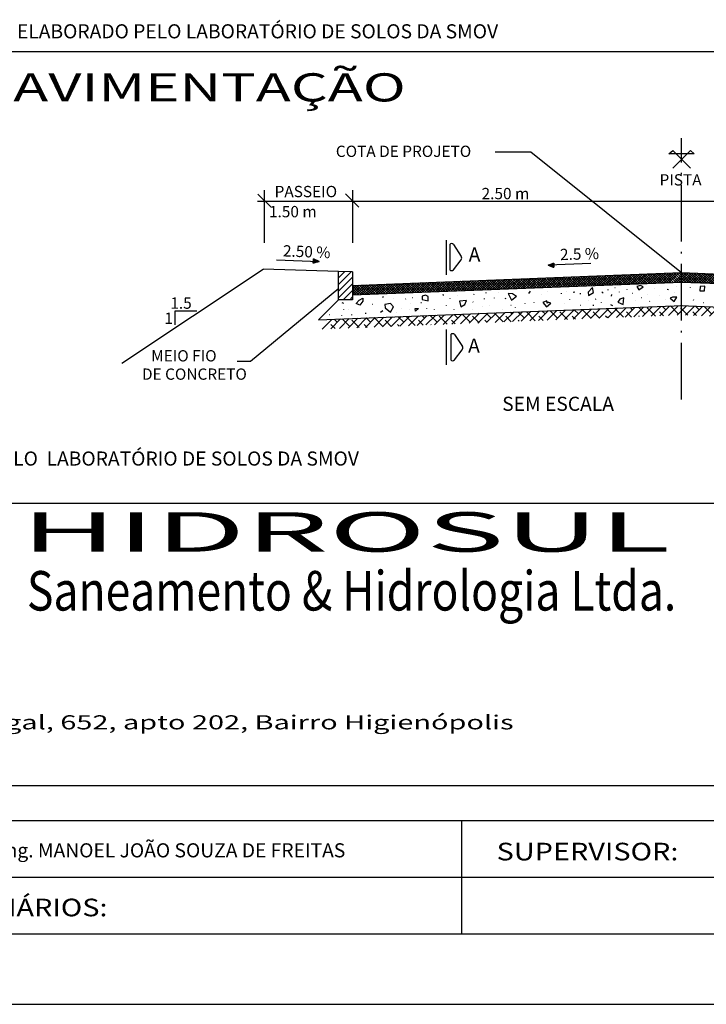
# Model space of a CAD drawing. Extents: x 6 to 1194, y -305 to -8.
# Drawn here: x 588 to 637, y -305 to -235 of the extents above; entities that cross this region are included whole.
import ezdxf
from ezdxf.enums import TextEntityAlignment as Align

# ---------------------------------------------------------------- set-up
doc = ezdxf.new("R2010")
doc.units = 0
doc.header["$LTSCALE"] = 5
doc.header["$MEASUREMENT"] = 0
doc.linetypes.add('DASHDOT', pattern=[1.1, 0.8, -0.15, 0, -0.15])
doc.layers.get('0').update_dxf_attribs({"linetype": 'CONTINUOUS'})
for name, color, linetype in [('LEVANTAMENTO', 5, 'CONTINUOUS'), ('LINVISTA', 13, 'CONTINUOUS'), ('PROJETO', 2, 'CONTINUOUS'), ('REG60-100', 3, 'CONTINUOUS')]:
    doc.layers.add(name, color=color, linetype=linetype)
doc.styles.add('REGUA100', font='romans.shx', dxfattribs={"width": 1.4})
doc.styles.add('REGUA80', font='romans.shx', dxfattribs={"width": 1.4})
doc.styles.add('ROMANS', font='ROMANS.SHX')
doc.styles.add('STYLE2', font='dutcheb.ttf', dxfattribs={"width": 1.5})
doc.styles.add('STYLE3', font='ARIAL.TTF', dxfattribs={"width": 1.5})
doc.styles.add('STYLE4', font='COUR.TTF', dxfattribs={"width": 1.5})

# ---------------------------------------------------------------- blocks, each defined once
blk = doc.blocks.new('*X26')
at = {"color": 0}
for p, q in [((926.88, 861.65), (927.19, 861.96)), ((926.88, 861.67), (927.17, 861.96)), ((926.92, 861.64), (926.88, 861.67)), ((926.9, 861.64), (926.88, 861.66)), ((926.89, 861.63), (926.88, 861.64)), ((926.89, 861.77), (927.11, 861.99)), ((926.89, 861.79), (927.1, 861.99)), ((926.89, 861.73), (927.14, 861.98)), ((926.89, 861.75), (927.13, 861.98)), ((926.89, 861.69), (927.16, 861.97)), ((926.89, 861.71), (927.15, 861.97)), ((927.03, 861.67), (926.89, 861.8)), ((927.01, 861.67), (926.89, 861.79)), ((927, 861.66), (926.89, 861.77)), ((926.98, 861.66), (926.89, 861.75)), ((926.97, 861.66), (926.89, 861.74)), ((926.96, 861.65), (926.89, 861.72)), ((926.94, 861.65), (926.89, 861.7)), ((926.93, 861.64), (926.89, 861.69)), ((926.9, 861.9), (927.03, 862.03)), ((926.9, 861.92), (927.02, 862.03)), ((926.9, 861.86), (927.05, 862.02)), ((926.9, 861.88), (927.04, 862.02)), ((926.9, 861.83), (927.08, 862.01)), ((926.9, 861.84), (927.07, 862.01)), ((926.9, 861.81), (927.09, 862)), ((926.9, 861.64), (927.21, 861.94)), ((927.12, 861.7), (926.9, 861.92)), ((927.11, 861.7), (926.9, 861.9)), ((927.09, 861.69), (926.9, 861.88)), ((927.08, 861.69), (926.9, 861.87)), ((927.07, 861.68), (926.9, 861.85)), ((927.05, 861.68), (926.9, 861.84)), ((927.04, 861.68), (926.9, 861.82)), ((926.91, 862.04), (926.95, 862.07)), ((926.91, 862), (926.97, 862.06)), ((926.91, 862.02), (926.96, 862.06)), ((926.91, 861.96), (926.99, 862.05)), ((926.91, 861.98), (926.98, 862.05)), ((927.23, 861.73), (926.91, 862.05)), ((926.91, 861.94), (927.01, 862.04)), ((927.22, 861.73), (926.91, 862.03)), ((927.2, 861.72), (926.91, 862.01)), ((927.19, 861.72), (926.91, 862)), ((927.18, 861.72), (926.91, 861.98)), ((927.16, 861.71), (926.91, 861.97)), ((927.15, 861.71), (926.91, 861.95)), ((927.14, 861.7), (926.91, 861.93)), ((926.92, 862.08), (926.92, 862.08)), ((927.26, 861.74), (926.92, 862.08)), ((926.92, 862.06), (926.93, 862.07)), ((927.24, 861.74), (926.92, 862.06)), ((926.93, 861.64), (927.22, 861.94)), ((927.27, 861.74), (926.95, 862.07)), ((926.95, 861.65), (927.23, 861.93)), ((927.29, 861.75), (926.98, 862.05)), ((926.98, 861.66), (927.25, 861.93)), ((927, 861.66), (927.26, 861.92)), ((927.3, 861.75), (927.02, 862.04)), ((927.03, 861.67), (927.27, 861.92)), ((927.31, 861.76), (927.05, 862.02)), ((927.05, 861.68), (927.28, 861.91)), ((927.33, 861.76), (927.08, 862)), ((927.08, 861.69), (927.29, 861.9)), ((927.1, 861.69), (927.31, 861.9)), ((927.34, 861.76), (927.12, 861.99)), ((927.13, 861.7), (927.32, 861.89)), ((927.35, 861.77), (927.15, 861.97)), ((927.15, 861.71), (927.33, 861.89)), ((927.37, 861.77), (927.18, 861.96)), ((927.18, 861.72), (927.34, 861.88)), ((927.2, 861.72), (927.35, 861.88)), ((927.38, 861.78), (927.22, 861.94)), ((927.23, 861.73), (927.37, 861.87)), ((927.4, 861.78), (927.25, 861.93)), ((927.25, 861.74), (927.38, 861.87)), ((927.41, 861.78), (927.28, 861.91)), ((927.28, 861.74), (927.39, 861.86)), ((927.3, 861.75), (927.4, 861.85)), ((927.42, 861.79), (927.31, 861.9)), ((927.33, 861.76), (927.41, 861.85)), ((927.44, 861.79), (927.35, 861.88)), ((927.35, 861.77), (927.43, 861.84)), ((927.45, 861.8), (927.38, 861.86)), ((927.38, 861.77), (927.44, 861.84)), ((927.4, 861.78), (927.45, 861.83)), ((927.46, 861.8), (927.41, 861.85)), ((927.43, 861.79), (927.46, 861.83)), ((927.48, 861.8), (927.45, 861.83)), ((927.45, 861.8), (927.48, 861.82)), ((927.49, 861.81), (927.48, 861.82)), ((927.48, 861.8), (927.49, 861.81))]:
    blk.add_line(p, q, dxfattribs=at)
blk = doc.blocks.new('*X27')
at = {"color": 0}
for p, q in [((872.08, 860.76), (872.73, 861.42)), ((872.08, 860.06), (873.42, 861.4)), ((872.08, 859.35), (873.58, 860.85)), ((872.08, 858.64), (873.58, 860.14)), ((872.58, 858.44), (873.58, 859.43)), ((873.29, 858.44), (873.58, 858.73))]:
    blk.add_line(p, q, dxfattribs=at)
blk = doc.blocks.new('*X31')
at = {"color": 0}
for p, q in [((75.177, 23.735), (75.871, 24.429)), ((75.361, 23.742), (76.055, 24.436)), ((75.545, 23.749), (76.239, 24.444)), ((75.729, 23.756), (76.423, 24.451)), ((76.448, 23.785), (75.806, 24.427)), ((75.913, 23.764), (76.607, 24.458)), ((76.618, 23.791), (75.976, 24.433)), ((76.097, 23.771), (76.791, 24.465)), ((76.788, 23.798), (76.146, 24.44)), ((76.281, 23.778), (76.975, 24.473)), ((76.958, 23.805), (76.316, 24.447)), ((76.465, 23.785), (77.159, 24.48)), ((77.128, 23.811), (76.486, 24.453)), ((76.649, 23.793), (77.343, 24.487)), ((77.298, 23.818), (76.656, 24.46)), ((77.468, 23.825), (76.826, 24.467)), ((76.833, 23.8), (77.527, 24.494)), ((77.638, 23.831), (76.996, 24.473)), ((77.017, 23.807), (77.711, 24.502)), ((77.808, 23.838), (77.166, 24.48)), ((77.201, 23.814), (77.895, 24.509)), ((77.979, 23.845), (77.337, 24.487)), ((77.385, 23.822), (78.079, 24.516)), ((78.149, 23.852), (77.507, 24.493)), ((77.569, 23.829), (78.263, 24.523)), ((78.319, 23.858), (77.677, 24.5)), ((77.753, 23.836), (78.447, 24.53)), ((78.489, 23.865), (77.847, 24.507)), ((77.937, 23.843), (78.631, 24.538)), ((78.659, 23.872), (78.017, 24.514)), ((78.121, 23.85), (78.815, 24.545)), ((78.829, 23.878), (78.187, 24.52)), ((78.305, 23.858), (78.999, 24.552)), ((78.999, 23.885), (78.357, 24.527)), ((78.489, 23.865), (79.183, 24.559)), ((79.169, 23.892), (78.527, 24.534)), ((78.673, 23.872), (79.367, 24.567)), ((79.339, 23.898), (78.697, 24.54)), ((78.857, 23.879), (79.551, 24.574)), ((79.509, 23.905), (78.867, 24.547)), ((79.679, 23.912), (79.038, 24.554)), ((79.041, 23.887), (79.735, 24.581)), ((79.85, 23.918), (79.208, 24.56)), ((79.225, 23.894), (79.919, 24.588)), ((80.02, 23.925), (79.378, 24.567)), ((79.409, 23.901), (80.103, 24.596)), ((80.19, 23.932), (79.548, 24.574)), ((79.593, 23.908), (80.287, 24.603)), ((80.36, 23.938), (79.718, 24.58)), ((79.777, 23.915), (80.471, 24.61)), ((80.53, 23.945), (79.888, 24.587)), ((79.961, 23.923), (80.655, 24.617)), ((80.7, 23.952), (80.058, 24.594)), ((80.145, 23.93), (80.839, 24.624)), ((80.87, 23.958), (80.228, 24.6)), ((80.329, 23.937), (81.023, 24.632)), ((81.04, 23.965), (80.398, 24.607)), ((80.513, 23.944), (81.207, 24.639)), ((81.21, 23.972), (80.568, 24.614)), ((80.697, 23.952), (81.391, 24.646)), ((81.38, 23.978), (80.738, 24.62)), ((80.881, 23.959), (81.575, 24.653)), ((81.551, 23.985), (80.909, 24.627)), ((81.065, 23.966), (81.759, 24.661)), ((81.721, 23.992), (81.079, 24.634)), ((81.249, 23.973), (81.943, 24.668)), ((81.891, 23.999), (81.249, 24.641)), ((82.061, 24.005), (81.419, 24.647)), ((81.433, 23.981), (82.127, 24.675)), ((82.231, 24.012), (81.589, 24.654)), ((81.617, 23.988), (82.311, 24.682)), ((82.401, 24.019), (81.759, 24.661)), ((81.801, 23.995), (82.495, 24.689)), ((82.571, 24.025), (81.929, 24.667)), ((81.985, 24.002), (82.679, 24.697)), ((82.741, 24.032), (82.099, 24.674)), ((82.169, 24.009), (82.863, 24.704)), ((82.911, 24.039), (82.269, 24.681)), ((82.353, 24.017), (83.047, 24.711)), ((83.081, 24.045), (82.439, 24.687)), ((82.537, 24.024), (83.231, 24.718)), ((83.251, 24.052), (82.609, 24.694)), ((82.721, 24.031), (83.416, 24.726)), ((83.422, 24.059), (82.78, 24.701)), ((82.905, 24.038), (83.6, 24.733)), ((83.592, 24.065), (82.95, 24.707)), ((83.089, 24.046), (83.784, 24.74)), ((83.762, 24.072), (83.12, 24.714)), ((83.273, 24.053), (83.968, 24.747)), ((83.932, 24.079), (83.29, 24.721)), ((83.457, 24.06), (84.152, 24.755)), ((84.102, 24.085), (83.46, 24.727)), ((84.272, 24.092), (83.63, 24.734)), ((83.641, 24.067), (84.336, 24.762)), ((84.442, 24.099), (83.8, 24.741)), ((83.825, 24.075), (84.52, 24.769)), ((84.612, 24.105), (83.97, 24.747)), ((84.009, 24.082), (84.704, 24.776)), ((84.782, 24.112), (84.14, 24.754)), ((84.193, 24.089), (84.888, 24.783)), ((84.952, 24.119), (84.31, 24.761)), ((84.377, 24.096), (85.072, 24.791)), ((85.122, 24.126), (84.481, 24.767)), ((84.561, 24.103), (85.256, 24.798)), ((85.293, 24.132), (84.651, 24.774)), ((84.745, 24.111), (85.44, 24.805)), ((85.463, 24.139), (84.821, 24.781)), ((84.929, 24.118), (85.624, 24.812)), ((85.633, 24.146), (84.991, 24.788)), ((85.113, 24.125), (85.808, 24.82)), ((85.803, 24.152), (85.161, 24.794)), ((85.297, 24.132), (85.992, 24.827)), ((85.973, 24.159), (85.331, 24.801)), ((85.481, 24.14), (86.176, 24.834)), ((86.143, 24.166), (85.501, 24.808)), ((85.665, 24.147), (86.36, 24.841)), ((86.313, 24.172), (85.671, 24.814)), ((86.483, 24.179), (85.841, 24.821)), ((85.849, 24.154), (86.544, 24.849)), ((86.653, 24.186), (86.011, 24.828)), ((86.033, 24.161), (86.728, 24.856)), ((86.823, 24.192), (86.181, 24.834)), ((86.217, 24.169), (86.912, 24.863)), ((86.994, 24.199), (86.352, 24.841)), ((86.401, 24.176), (87.096, 24.87)), ((87.164, 24.206), (86.522, 24.848)), ((86.585, 24.183), (87.28, 24.877)), ((87.334, 24.212), (86.692, 24.854)), ((86.769, 24.19), (87.464, 24.885)), ((87.504, 24.219), (86.862, 24.861)), ((86.953, 24.197), (87.648, 24.892)), ((87.674, 24.226), (87.032, 24.868)), ((87.137, 24.205), (87.832, 24.899)), ((87.844, 24.232), (87.202, 24.874)), ((87.321, 24.212), (88.016, 24.906)), ((88.014, 24.239), (87.372, 24.881)), ((87.505, 24.219), (88.2, 24.914)), ((88.184, 24.246), (87.542, 24.888)), ((87.689, 24.226), (88.384, 24.921)), ((88.354, 24.253), (87.712, 24.894)), ((87.873, 24.234), (88.568, 24.928)), ((88.524, 24.259), (87.882, 24.901)), ((88.694, 24.266), (88.052, 24.908)), ((88.057, 24.241), (88.752, 24.935)), ((88.865, 24.273), (88.223, 24.915)), ((88.241, 24.248), (88.936, 24.943)), ((89.035, 24.279), (88.393, 24.921)), ((88.425, 24.255), (89.12, 24.95)), ((89.205, 24.286), (88.563, 24.928)), ((88.609, 24.263), (89.304, 24.957)), ((89.375, 24.293), (88.733, 24.935)), ((88.793, 24.27), (89.488, 24.964)), ((89.545, 24.299), (88.903, 24.941)), ((88.977, 24.277), (89.672, 24.971)), ((89.715, 24.306), (89.073, 24.948)), ((89.161, 24.284), (89.856, 24.979)), ((89.885, 24.313), (89.243, 24.955)), ((89.345, 24.291), (90.04, 24.986)), ((90.055, 24.319), (89.413, 24.961)), ((89.529, 24.299), (90.224, 24.993)), ((90.225, 24.326), (89.583, 24.968)), ((89.713, 24.306), (90.408, 25)), ((90.395, 24.333), (89.753, 24.975)), ((89.897, 24.313), (90.592, 25.008)), ((90.565, 24.339), (89.924, 24.981)), ((90.081, 24.32), (90.776, 25.015)), ((90.736, 24.346), (90.094, 24.988)), ((90.906, 24.353), (90.264, 24.995)), ((91.084, 24.351), (90.434, 25.001)), ((90.449, 24.335), (91.131, 25.016)), ((91.268, 24.344), (90.604, 25.008)), ((90.633, 24.342), (91.301, 25.01)), ((91.452, 24.336), (90.774, 25.015)), ((90.817, 24.349), (91.471, 25.003)), ((91.636, 24.329), (90.944, 25.021)), ((90.999, 24.354), (91.641, 24.996)), ((91.82, 24.322), (91.126, 25.016)), ((91.169, 24.348), (91.811, 24.99)), ((92.004, 24.315), (91.31, 25.009)), ((91.339, 24.341), (91.981, 24.983)), ((92.188, 24.308), (91.494, 25.002)), ((91.509, 24.334), (92.151, 24.976)), ((92.372, 24.3), (91.678, 24.995)), ((91.679, 24.328), (92.321, 24.97)), ((91.85, 24.321), (92.492, 24.963)), ((92.556, 24.293), (91.862, 24.988)), ((92.02, 24.314), (92.662, 24.956)), ((92.74, 24.286), (92.046, 24.98)), ((92.19, 24.308), (92.832, 24.949)), ((92.924, 24.279), (92.23, 24.973)), ((92.36, 24.301), (93.002, 24.943)), ((93.108, 24.271), (92.414, 24.966)), ((92.53, 24.294), (93.172, 24.936)), ((93.292, 24.264), (92.598, 24.959)), ((92.7, 24.287), (93.342, 24.929)), ((93.476, 24.257), (92.782, 24.951)), ((92.87, 24.281), (93.512, 24.923)), ((93.66, 24.25), (92.966, 24.944)), ((93.04, 24.274), (93.682, 24.916)), ((93.844, 24.242), (93.15, 24.937)), ((93.21, 24.267), (93.852, 24.909)), ((94.028, 24.235), (93.334, 24.93)), ((93.38, 24.261), (94.022, 24.903)), ((94.212, 24.228), (93.518, 24.923)), ((93.551, 24.254), (94.192, 24.896)), ((94.396, 24.221), (93.702, 24.915)), ((93.721, 24.247), (94.363, 24.889)), ((94.58, 24.214), (93.886, 24.908)), ((93.891, 24.241), (94.533, 24.883)), ((94.061, 24.234), (94.703, 24.876)), ((94.764, 24.206), (94.07, 24.901)), ((94.231, 24.227), (94.873, 24.869)), ((94.948, 24.199), (94.254, 24.894)), ((94.401, 24.221), (95.043, 24.863)), ((95.132, 24.192), (94.438, 24.886)), ((94.571, 24.214), (95.213, 24.856)), ((95.316, 24.185), (94.622, 24.879)), ((94.741, 24.207), (95.383, 24.849)), ((95.5, 24.177), (94.806, 24.872)), ((94.911, 24.201), (95.553, 24.843)), ((95.684, 24.17), (94.99, 24.865)), ((95.081, 24.194), (95.723, 24.836)), ((95.868, 24.163), (95.174, 24.857)), ((95.251, 24.187), (95.893, 24.829)), ((96.052, 24.156), (95.358, 24.85)), ((95.422, 24.181), (96.063, 24.822)), ((96.236, 24.149), (95.542, 24.843)), ((95.592, 24.174), (96.234, 24.816)), ((96.42, 24.141), (95.726, 24.836)), ((95.762, 24.167), (96.404, 24.809)), ((96.604, 24.134), (95.91, 24.829)), ((95.932, 24.16), (96.574, 24.802)), ((96.788, 24.127), (96.094, 24.821)), ((96.102, 24.154), (96.744, 24.796)), ((96.272, 24.147), (96.914, 24.789)), ((96.972, 24.12), (96.278, 24.814)), ((96.442, 24.14), (97.084, 24.782)), ((97.156, 24.112), (96.462, 24.807)), ((96.612, 24.134), (97.254, 24.776)), ((97.34, 24.105), (96.646, 24.8)), ((96.782, 24.127), (97.424, 24.769)), ((97.524, 24.098), (96.83, 24.792)), ((96.952, 24.12), (97.594, 24.762)), ((97.708, 24.091), (97.014, 24.785)), ((97.122, 24.114), (97.764, 24.756)), ((97.892, 24.083), (97.198, 24.778)), ((97.293, 24.107), (97.935, 24.749)), ((98.076, 24.076), (97.382, 24.771)), ((97.463, 24.1), (98.105, 24.742)), ((98.26, 24.069), (97.566, 24.763)), ((97.633, 24.094), (98.275, 24.736)), ((98.444, 24.062), (97.75, 24.756)), ((97.803, 24.087), (98.445, 24.729)), ((98.628, 24.055), (97.934, 24.749)), ((97.973, 24.08), (98.615, 24.722)), ((98.813, 24.047), (98.118, 24.742)), ((98.143, 24.074), (98.785, 24.716)), ((98.997, 24.04), (98.302, 24.735)), ((98.313, 24.067), (98.955, 24.709)), ((98.483, 24.06), (99.125, 24.702)), ((99.181, 24.033), (98.486, 24.727)), ((98.653, 24.054), (99.295, 24.696)), ((99.365, 24.026), (98.67, 24.72)), ((98.823, 24.047), (99.465, 24.689)), ((99.549, 24.018), (98.854, 24.713)), ((98.994, 24.04), (99.635, 24.682)), ((99.733, 24.011), (99.038, 24.706)), ((99.164, 24.034), (99.806, 24.675)), ((99.917, 24.004), (99.222, 24.698)), ((99.334, 24.027), (99.976, 24.669)), ((100.101, 23.997), (99.406, 24.691)), ((99.504, 24.02), (100.146, 24.662)), ((100.285, 23.989), (99.59, 24.684)), ((99.674, 24.013), (100.316, 24.655)), ((100.469, 23.982), (99.774, 24.677)), ((99.844, 24.007), (100.486, 24.649)), ((100.653, 23.975), (99.958, 24.669)), ((100.014, 24), (100.656, 24.642)), ((100.837, 23.968), (100.142, 24.662)), ((100.184, 23.993), (100.826, 24.635)), ((101.021, 23.961), (100.326, 24.655)), ((100.354, 23.987), (100.996, 24.629)), ((101.205, 23.953), (100.51, 24.648)), ((100.524, 23.98), (101.166, 24.622)), ((101.389, 23.946), (100.694, 24.641)), ((100.694, 23.973), (101.336, 24.615)), ((100.865, 23.967), (101.506, 24.609)), ((101.573, 23.939), (100.878, 24.633)), ((101.035, 23.96), (101.677, 24.602)), ((101.757, 23.932), (101.062, 24.626)), ((101.205, 23.953), (101.847, 24.595)), ((101.941, 23.924), (101.246, 24.619)), ((101.375, 23.947), (102.017, 24.589)), ((102.125, 23.917), (101.43, 24.612)), ((101.545, 23.94), (102.187, 24.582)), ((102.309, 23.91), (101.614, 24.604)), ((101.715, 23.933), (102.357, 24.575)), ((102.493, 23.903), (101.798, 24.597)), ((101.885, 23.927), (102.527, 24.569)), ((102.677, 23.895), (101.982, 24.59)), ((102.055, 23.92), (102.697, 24.562)), ((102.861, 23.888), (102.166, 24.583)), ((102.225, 23.913), (102.867, 24.555)), ((103.045, 23.881), (102.35, 24.575)), ((102.395, 23.907), (103.037, 24.548)), ((103.229, 23.874), (102.534, 24.568)), ((102.565, 23.9), (103.207, 24.542)), ((103.413, 23.867), (102.718, 24.561)), ((102.736, 23.893), (103.378, 24.535)), ((103.597, 23.859), (102.902, 24.554)), ((102.906, 23.886), (103.548, 24.528)), ((103.076, 23.88), (103.718, 24.522)), ((103.781, 23.852), (103.086, 24.547)), ((103.246, 23.873), (103.888, 24.515)), ((103.965, 23.845), (103.27, 24.539)), ((103.416, 23.866), (104.058, 24.508)), ((104.149, 23.838), (103.454, 24.532)), ((103.586, 23.86), (104.228, 24.502)), ((104.333, 23.83), (103.638, 24.525)), ((103.756, 23.853), (104.398, 24.495)), ((104.517, 23.823), (103.822, 24.518)), ((103.926, 23.846), (104.568, 24.488)), ((104.701, 23.816), (104.006, 24.51)), ((104.096, 23.84), (104.738, 24.482)), ((104.885, 23.809), (104.19, 24.503)), ((104.266, 23.833), (104.908, 24.475)), ((105.069, 23.801), (104.374, 24.496)), ((104.437, 23.826), (105.078, 24.468)), ((105.253, 23.794), (104.558, 24.489)), ((104.607, 23.82), (105.249, 24.462)), ((105.437, 23.787), (104.742, 24.481)), ((104.777, 23.813), (105.419, 24.455)), ((105.621, 23.78), (104.926, 24.474)), ((104.947, 23.806), (105.589, 24.448)), ((105.805, 23.773), (105.11, 24.467)), ((105.117, 23.8), (105.759, 24.442)), ((105.287, 23.793), (105.929, 24.435)), ((105.989, 23.765), (105.294, 24.46)), ((105.457, 23.786), (106.099, 24.428)), ((106.173, 23.758), (105.478, 24.453)), ((106.357, 23.751), (105.662, 24.445)), ((106.541, 23.744), (105.846, 24.438)), ((106.725, 23.736), (106.03, 24.431)), ((67.665, 23.471), (68.327, 24.133)), ((67.665, 23.647), (68.143, 24.126)), ((67.665, 23.824), (67.959, 24.118)), ((67.665, 24.001), (67.775, 24.111)), ((68.283, 23.464), (67.665, 24.082)), ((68.113, 23.457), (67.665, 23.905)), ((67.943, 23.451), (67.665, 23.729)), ((68.453, 23.471), (67.811, 24.113)), ((67.817, 23.446), (68.511, 24.14)), ((68.623, 23.477), (67.981, 24.119)), ((68.001, 23.453), (68.695, 24.147)), ((68.793, 23.484), (68.152, 24.126)), ((68.185, 23.46), (68.879, 24.154)), ((68.964, 23.491), (68.322, 24.133)), ((68.369, 23.467), (69.063, 24.162)), ((69.134, 23.497), (68.492, 24.139)), ((68.553, 23.474), (69.247, 24.169)), ((69.304, 23.504), (68.662, 24.146)), ((68.737, 23.482), (69.431, 24.176)), ((69.474, 23.511), (68.832, 24.153)), ((68.921, 23.489), (69.615, 24.183)), ((69.644, 23.517), (69.002, 24.159)), ((69.105, 23.496), (69.799, 24.191)), ((69.814, 23.524), (69.172, 24.166)), ((69.289, 23.503), (69.983, 24.198)), ((69.984, 23.531), (69.342, 24.173)), ((69.473, 23.511), (70.167, 24.205)), ((70.154, 23.537), (69.512, 24.179)), ((69.657, 23.518), (70.351, 24.212)), ((70.324, 23.544), (69.682, 24.186)), ((69.841, 23.525), (70.535, 24.22)), ((70.494, 23.551), (69.852, 24.193)), ((70.665, 23.557), (70.023, 24.199)), ((70.025, 23.532), (70.719, 24.227)), ((70.835, 23.564), (70.193, 24.206)), ((70.209, 23.54), (70.903, 24.234)), ((71.005, 23.571), (70.363, 24.213)), ((70.393, 23.547), (71.087, 24.241)), ((71.175, 23.578), (70.533, 24.219)), ((70.577, 23.554), (71.271, 24.248)), ((71.345, 23.584), (70.703, 24.226)), ((70.761, 23.561), (71.455, 24.256)), ((71.515, 23.591), (70.873, 24.233)), ((70.945, 23.568), (71.639, 24.263)), ((71.685, 23.598), (71.043, 24.24)), ((71.129, 23.576), (71.823, 24.27)), ((71.855, 23.604), (71.213, 24.246)), ((71.313, 23.583), (72.007, 24.277)), ((72.025, 23.611), (71.383, 24.253)), ((71.497, 23.59), (72.191, 24.285)), ((72.195, 23.618), (71.553, 24.26)), ((71.681, 23.597), (72.375, 24.292)), ((72.365, 23.624), (71.723, 24.266)), ((71.865, 23.605), (72.559, 24.299)), ((72.536, 23.631), (71.894, 24.273)), ((72.049, 23.612), (72.743, 24.306)), ((72.706, 23.638), (72.064, 24.28)), ((72.233, 23.619), (72.927, 24.314)), ((72.876, 23.644), (72.234, 24.286)), ((73.046, 23.651), (72.404, 24.293)), ((72.417, 23.626), (73.111, 24.321)), ((73.216, 23.658), (72.574, 24.3)), ((72.601, 23.634), (73.295, 24.328)), ((73.386, 23.664), (72.744, 24.306)), ((72.785, 23.641), (73.479, 24.335)), ((73.556, 23.671), (72.914, 24.313)), ((72.969, 23.648), (73.663, 24.342)), ((73.726, 23.678), (73.084, 24.32)), ((73.153, 23.655), (73.847, 24.35)), ((73.896, 23.684), (73.254, 24.326)), ((73.337, 23.662), (74.031, 24.357)), ((74.066, 23.691), (73.424, 24.333)), ((73.521, 23.67), (74.215, 24.364)), ((74.236, 23.698), (73.595, 24.34)), ((73.705, 23.677), (74.399, 24.371)), ((74.407, 23.704), (73.765, 24.346)), ((73.889, 23.684), (74.583, 24.379)), ((74.577, 23.711), (73.935, 24.353)), ((74.073, 23.691), (74.767, 24.386)), ((74.747, 23.718), (74.105, 24.36)), ((74.257, 23.699), (74.951, 24.393)), ((74.917, 23.725), (74.275, 24.367)), ((74.441, 23.706), (75.135, 24.4)), ((75.087, 23.731), (74.445, 24.373)), ((75.257, 23.738), (74.615, 24.38)), ((74.625, 23.713), (75.319, 24.408)), ((75.427, 23.745), (74.785, 24.387)), ((74.809, 23.72), (75.503, 24.415)), ((75.597, 23.751), (74.955, 24.393)), ((74.993, 23.728), (75.687, 24.422)), ((75.767, 23.758), (75.125, 24.4)), ((75.937, 23.765), (75.295, 24.407)), ((76.108, 23.771), (75.466, 24.413)), ((76.278, 23.778), (75.636, 24.42)), ((105.627, 23.78), (106.269, 24.422)), ((105.797, 23.773), (106.439, 24.415)), ((105.967, 23.766), (106.609, 24.408)), ((106.137, 23.76), (106.779, 24.401)), ((106.909, 23.729), (106.214, 24.424)), ((106.308, 23.753), (106.949, 24.395)), ((107.093, 23.722), (106.398, 24.416)), ((106.478, 23.746), (107.12, 24.388)), ((107.277, 23.715), (106.582, 24.409)), ((106.648, 23.739), (107.29, 24.381)), ((107.461, 23.708), (106.766, 24.402)), ((106.818, 23.733), (107.46, 24.375)), ((107.645, 23.7), (106.95, 24.395)), ((106.988, 23.726), (107.63, 24.368)), ((107.829, 23.693), (107.134, 24.388)), ((107.158, 23.719), (107.8, 24.361)), ((108.013, 23.686), (107.318, 24.38)), ((107.328, 23.713), (107.97, 24.355)), ((107.498, 23.706), (108.14, 24.348)), ((108.197, 23.679), (107.502, 24.373)), ((107.668, 23.699), (108.31, 24.341)), ((108.381, 23.671), (107.686, 24.366)), ((107.838, 23.693), (108.48, 24.335)), ((108.565, 23.664), (107.87, 24.359)), ((108.008, 23.686), (108.65, 24.328)), ((108.749, 23.657), (108.054, 24.351)), ((108.179, 23.679), (108.821, 24.321)), ((108.933, 23.65), (108.238, 24.344)), ((108.349, 23.673), (108.991, 24.315)), ((109.117, 23.642), (108.422, 24.337)), ((108.519, 23.666), (109.161, 24.308)), ((109.301, 23.635), (108.606, 24.33)), ((108.689, 23.659), (109.331, 24.301)), ((109.485, 23.628), (108.79, 24.322)), ((108.859, 23.653), (109.501, 24.295)), ((109.669, 23.621), (108.974, 24.315)), ((109.029, 23.646), (109.671, 24.288)), ((109.853, 23.614), (109.158, 24.308)), ((109.199, 23.639), (109.841, 24.281)), ((110.037, 23.606), (109.342, 24.301)), ((109.369, 23.633), (110.011, 24.274)), ((110.221, 23.599), (109.526, 24.294)), ((109.539, 23.626), (110.181, 24.268)), ((109.709, 23.619), (110.351, 24.261)), ((110.405, 23.592), (109.71, 24.286)), ((109.88, 23.612), (110.521, 24.254)), ((110.589, 23.585), (109.894, 24.279)), ((110.05, 23.606), (110.692, 24.248)), ((110.773, 23.577), (110.078, 24.272)), ((110.22, 23.599), (110.862, 24.241)), ((110.957, 23.57), (110.262, 24.265)), ((110.39, 23.592), (111.032, 24.234)), ((111.141, 23.563), (110.446, 24.257)), ((110.56, 23.586), (111.202, 24.228)), ((111.325, 23.556), (110.63, 24.25)), ((110.73, 23.579), (111.372, 24.221)), ((111.509, 23.548), (110.814, 24.243)), ((110.9, 23.572), (111.542, 24.214)), ((111.693, 23.541), (110.998, 24.236)), ((111.07, 23.566), (111.712, 24.208)), ((111.877, 23.534), (111.182, 24.228)), ((111.24, 23.559), (111.882, 24.201)), ((112.061, 23.527), (111.366, 24.221)), ((111.41, 23.552), (112.052, 24.194)), ((112.245, 23.52), (111.55, 24.214)), ((111.58, 23.546), (112.222, 24.188)), ((112.429, 23.512), (111.735, 24.207)), ((111.751, 23.539), (112.392, 24.181)), ((112.613, 23.505), (111.919, 24.2)), ((111.921, 23.532), (112.563, 24.174)), ((112.091, 23.526), (112.733, 24.168)), ((112.797, 23.498), (112.103, 24.192)), ((112.261, 23.519), (112.903, 24.161)), ((112.981, 23.491), (112.287, 24.185)), ((112.431, 23.512), (113.073, 24.154)), ((113.165, 23.483), (112.471, 24.178)), ((112.601, 23.506), (113.243, 24.148)), ((113.349, 23.476), (112.655, 24.171)), ((112.771, 23.499), (113.413, 24.141)), ((113.533, 23.469), (112.839, 24.163)), ((112.941, 23.492), (113.583, 24.134)), ((113.717, 23.462), (113.023, 24.156)), ((113.111, 23.485), (113.753, 24.127)), ((113.901, 23.454), (113.207, 24.149)), ((113.281, 23.479), (113.923, 24.121)), ((114.085, 23.447), (113.391, 24.142)), ((113.451, 23.472), (114.093, 24.114)), ((114.269, 23.44), (113.575, 24.134)), ((113.622, 23.465), (114.264, 24.107)), ((114.279, 23.607), (113.759, 24.127)), ((113.792, 23.459), (114.279, 23.946)), ((114.279, 23.783), (113.943, 24.12)), ((113.962, 23.452), (114.279, 23.769)), ((114.279, 23.96), (114.127, 24.113)), ((67.773, 23.444), (67.665, 23.552)), ((114.132, 23.445), (114.279, 23.593))]:
    blk.add_line(p, q, dxfattribs=at)
blk = doc.blocks.new('*X25')
at = {"color": 0}
for p, q in [((896.1, 856.32), (897.14, 857.37)), ((897.02, 856.36), (898.06, 857.4)), ((897.58, 856.93), (897.14, 857.37)), ((897.94, 856.4), (898.98, 857.44)), ((898.91, 856.48), (897.99, 857.4)), ((898.86, 856.43), (899.9, 857.47)), ((899.79, 857.37), (899.69, 857.47)), ((899.78, 856.47), (900.82, 857.51)), ((901.12, 856.93), (900.55, 857.5)), ((900.7, 856.5), (901.74, 857.55)), ((902.36, 856.57), (901.4, 857.53)), ((901.62, 856.54), (902.66, 857.58)), ((902.54, 856.58), (903.58, 857.62)), ((903.33, 857.37), (903.1, 857.6)), ((903.46, 856.61), (904.5, 857.65)), ((904.65, 856.93), (903.95, 857.63)), ((904.38, 856.65), (905.42, 857.69)), ((905.76, 856.7), (904.88, 857.59)), ((905.3, 856.69), (906.34, 857.73)), ((906.22, 856.72), (907.26, 857.76)), ((906.86, 857.37), (906.5, 857.73)), ((907.14, 856.76), (908.18, 857.8)), ((908.19, 856.93), (907.35, 857.77)), ((908.06, 856.79), (909.06, 857.79)), ((909.21, 856.79), (908.41, 857.59)), ((908.95, 856.8), (909.91, 857.76)), ((909.8, 856.76), (910.76, 857.73)), ((910.4, 857.37), (910.01, 857.76)), ((910.65, 856.73), (911.61, 857.69)), ((911.73, 856.93), (910.93, 857.72)), ((911.5, 856.7), (912.46, 857.66)), ((912.89, 856.64), (911.95, 857.59)), ((912.35, 856.66), (913.31, 857.63)), ((913.2, 856.63), (914.16, 857.59)), ((913.94, 857.37), (913.69, 857.61)), ((914.05, 856.6), (915.01, 857.56)), ((915.26, 856.93), (914.61, 857.57)), ((914.9, 856.56), (915.86, 857.53)), ((916.57, 856.5), (915.53, 857.54)), ((915.75, 856.53), (916.71, 857.49)), ((916.6, 856.5), (917.56, 857.46)), ((917.47, 857.37), (917.37, 857.47)), ((917.45, 856.46), (918.41, 857.43)), ((918.8, 856.93), (918.29, 857.43)), ((918.3, 856.43), (919.26, 857.39)), ((919.15, 856.4), (920.11, 857.36)), ((920.12, 856.48), (919.21, 857.39)), ((870.34, 855.31), (871.38, 856.35)), ((871.26, 855.35), (872.3, 856.39)), ((871.95, 856.04), (871.63, 856.36)), ((872.18, 855.38), (873.22, 856.43)), ((873.28, 855.6), (872.48, 856.4)), ((873.1, 855.42), (874.14, 856.46)), ((874.02, 855.46), (875.06, 856.5)), ((874.94, 855.49), (875.98, 856.53)), ((875.49, 856.04), (875.03, 856.5)), ((875.86, 855.53), (876.9, 856.57)), ((876.81, 855.6), (875.88, 856.53)), ((876.78, 855.56), (877.82, 856.61)), ((877.7, 856.48), (877.58, 856.6)), ((877.7, 855.6), (878.74, 856.64)), ((879.02, 856.04), (878.43, 856.63)), ((878.62, 855.64), (879.66, 856.68)), ((880.25, 855.7), (879.28, 856.66)), ((879.54, 855.67), (880.58, 856.71)), ((880.46, 855.71), (881.5, 856.75)), ((881.23, 856.48), (880.98, 856.73)), ((881.38, 855.75), (882.42, 856.79)), ((882.56, 856.04), (881.83, 856.76)), ((882.3, 855.78), (883.34, 856.82)), ((883.65, 855.83), (882.78, 856.7)), ((883.22, 855.82), (884.26, 856.86)), ((884.14, 855.85), (885.18, 856.9)), ((884.77, 856.48), (884.39, 856.86)), ((885.06, 855.89), (886.1, 856.93)), ((886.09, 856.04), (885.24, 856.9)), ((885.98, 855.93), (887.02, 856.97)), ((887.05, 855.97), (886.31, 856.7)), ((886.9, 855.96), (887.94, 857)), ((886.98, 856.93), (886.94, 856.96)), ((888.3, 856.48), (887.79, 857)), ((887.82, 856), (888.86, 857.04)), ((889.6, 856.07), (888.64, 857.03)), ((888.74, 856.03), (889.78, 857.08)), ((889.66, 856.07), (890.7, 857.11)), ((890.45, 856.1), (889.85, 856.7)), ((890.51, 856.93), (890.34, 857.1)), ((890.58, 856.11), (891.62, 857.15)), ((891.84, 856.48), (891.19, 857.13)), ((891.5, 856.14), (892.54, 857.18)), ((893, 856.2), (892.06, 857.15)), ((892.42, 856.18), (893.46, 857.22)), ((893.34, 856.22), (894.38, 857.26)), ((893.85, 856.24), (893.39, 856.7)), ((894.05, 856.93), (893.74, 857.23)), ((894.26, 856.25), (895.3, 857.29)), ((895.37, 856.48), (894.59, 857.27)), ((895.18, 856.29), (896.22, 857.33)), ((896.41, 856.34), (895.59, 857.15)), ((897.26, 856.37), (896.92, 856.7)), ((899.81, 856.47), (899.13, 857.15)), ((900.66, 856.5), (900.46, 856.7)), ((903.21, 856.6), (902.67, 857.15)), ((904.06, 856.64), (903.99, 856.7)), ((906.61, 856.74), (906.2, 857.15)), ((910.13, 856.75), (909.74, 857.15)), ((913.81, 856.61), (913.27, 857.15)), ((914.73, 856.57), (914.6, 856.7)), ((917.49, 856.46), (916.81, 857.15)), ((918.41, 856.42), (918.13, 856.7)), ((920, 856.36), (920.96, 857.32)), ((921.17, 856.32), (920.34, 857.15)), ((920.85, 856.33), (921.81, 857.29)), ((922.09, 856.28), (921.67, 856.7)), ((921.7, 856.3), (922.67, 857.26)), ((922.33, 856.93), (921.97, 857.29)), ((922.55, 856.26), (923.52, 857.22)), ((923.66, 856.48), (922.89, 857.25)), ((923.4, 856.23), (924.37, 857.19)), ((924.85, 856.17), (923.88, 857.15)), ((924.25, 856.19), (925.22, 857.16)), ((925.1, 856.16), (926.07, 857.12)), ((925.77, 856.14), (925.21, 856.7)), ((925.87, 856.93), (925.65, 857.14)), ((925.95, 856.13), (926.92, 857.09)), ((927.19, 856.48), (926.57, 857.1)), ((926.81, 856.09), (927.77, 857.06)), ((928.52, 856.04), (927.49, 857.07)), ((927.66, 856.06), (928.62, 857.02)), ((928.51, 856.03), (929.47, 856.99)), ((929.45, 855.99), (928.74, 856.7)), ((929.4, 856.93), (929.33, 857)), ((929.36, 855.99), (930.32, 856.96)), ((930.21, 855.96), (931.17, 856.92)), ((930.73, 856.48), (930.25, 856.96)), ((931.06, 855.93), (932.02, 856.89)), ((932.06, 856.04), (931.17, 856.92)), ((931.91, 855.89), (932.87, 856.86)), ((933.13, 855.85), (932.28, 856.7)), ((932.76, 855.86), (933.72, 856.82)), ((933.61, 855.83), (934.57, 856.79)), ((934.26, 856.48), (933.93, 856.82)), ((934.46, 855.79), (935.42, 856.76)), ((935.59, 856.04), (934.85, 856.78)), ((935.31, 855.76), (936.27, 856.72)), ((936.81, 855.7), (935.81, 856.7)), ((936.16, 855.73), (937.12, 856.69)), ((937.01, 855.69), (937.97, 856.66)), ((937.8, 856.48), (937.61, 856.67)), ((937.86, 855.66), (938.82, 856.62)), ((939.13, 856.04), (938.53, 856.63)), ((938.71, 855.63), (939.67, 856.59)), ((940.45, 855.6), (939.45, 856.6)), ((939.56, 855.59), (940.53, 856.56)), ((940.41, 855.56), (941.38, 856.52)), ((941.26, 855.53), (942.23, 856.49)), ((941.34, 856.48), (941.29, 856.53)), ((942.11, 855.49), (943.08, 856.46)), ((942.66, 856.04), (942.21, 856.49)), ((942.96, 855.46), (943.93, 856.42)), ((943.99, 855.6), (943.13, 856.45)), ((943.81, 855.43), (944.78, 856.39)), ((944.67, 855.39), (945.63, 856.36)), ((945.52, 855.36), (946.48, 856.32)), ((946.2, 856.04), (945.89, 856.35)), ((871.74, 855.37), (871.29, 855.82)), ((874.29, 855.47), (873.5, 856.26)), ((875.14, 855.5), (874.82, 855.82)), ((877.69, 855.6), (877.03, 856.26)), ((878.55, 855.63), (878.36, 855.82)), ((881.1, 855.73), (880.57, 856.26)), ((881.95, 855.77), (881.89, 855.82)), ((884.5, 855.87), (884.1, 856.26)), ((887.9, 856), (887.64, 856.26)), ((891.3, 856.14), (891.18, 856.26)), ((923.01, 856.24), (923, 856.26)), ((926.69, 856.1), (926.53, 856.26)), ((930.37, 855.95), (930.07, 856.26)), ((934.05, 855.81), (933.6, 856.26)), ((934.97, 855.77), (934.93, 855.82)), ((937.73, 855.67), (937.14, 856.26)), ((938.65, 855.63), (938.46, 855.82)), ((941.41, 855.52), (940.67, 856.26)), ((942.33, 855.48), (942, 855.82)), ((945.09, 855.38), (944.21, 856.26)), ((946.01, 855.34), (945.53, 855.82)), ((946.93, 855.3), (946.86, 855.38))]:
    blk.add_line(p, q, dxfattribs=at)
blk = doc.blocks.new('HID')
at = {"layer": 'LINVISTA', "color": 2, "style": 'STYLE2', "width": 1.982882}
blk.add_text('HIDROSUL', height=4, dxfattribs=at).set_placement((15.971, 7.71), (81.656, 7.71), align=Align.FIT)
at = {"layer": 'REG60-100', "color": 3, "style": 'STYLE3', "width": 0.843668}
blk.add_text('Saneamento & Hidrologia Ltda.', height=4, dxfattribs=at).set_placement((16.564, 1.752), (82.264, 1.752), align=Align.FIT)

msp = doc.modelspace()

# ---------------------------------------------------------------- linework, layer by layer
at = {"color": 1, "linetype": 'DASHDOT'}
msp.add_line((635.3203, -261.7976), (635.3203, -243.2824), dxfattribs=at)
at = {"color": 1}
for p, q in [((634.4233, -244.3999), (634.6976, -244.1619)), ((635.9439, -245.4081), (634.6976, -244.1619)), ((635.9439, -244.1619), (634.6976, -245.4081)), ((635.9439, -244.1619), (636.2142, -244.3999)), ((624.651, -244.2809), (622.1091, -244.2809)), ((635.3203, -252.8364), (624.651, -244.2809)), ((636.2142, -244.3999), (634.4233, -244.3999)), ((605.7856, -250.6968), (605.7856, -246.959)), ((612.0418, -250.6968), (612.0418, -246.959)), ((605.2823, -247.7497), (665.6864, -247.7497)), ((606.2495, -248.1854), (605.3044, -247.2514)), ((612.4679, -248.1747), (611.5228, -247.2407)), ((618.8957, -250.8115), (618.8957, -252.6192)), ((619.1564, -250.8115), (619.7172, -251.6719)), ((606.6252, -251.9018), (609.6414, -252.0207)), ((609.2297, -252.1408), (609.2543, -251.8396)), ((609.6414, -252.0207), (609.2543, -251.8396)), ((619.1564, -252.6192), (619.7014, -251.9008)), ((595.6824, -259.2307), (605.6824, -252.564)), ((611.0131, -252.7315), (605.6824, -252.564)), ((609.6414, -252.0207), (609.2297, -252.1408)), ((625.876, -252.2877), (626.277, -252.1358)), ((628.8923, -252.1706), (625.876, -252.2877)), ((625.876, -252.2877), (626.2761, -252.438)), ((626.277, -252.1358), (626.2761, -252.438)), ((611.0131, -254.7315), (611.0131, -252.7315)), ((612.0131, -252.763), (611.0131, -252.7315)), ((612.0131, -252.763), (612.0131, -253.731)), ((612.0131, -253.731), (635.3023, -252.816)), ((635.3383, -252.816), (658.6274, -253.731)), ((611.035, -253.9314), (604.7789, -259.1068)), ((612.0131, -254.3982), (635.3285, -253.4821)), ((612.0131, -253.731), (612.0131, -254.3982)), ((629.0077, -253.8769), (628.7149, -254.1939)), ((629.0809, -254.2183), (629.0077, -253.8769)), ((630.1058, -253.9988), (630.1058, -254.0476)), ((630.6182, -253.9013), (630.5938, -253.9013)), ((631.4479, -253.9744), (631.4479, -253.9988)), ((632.4239, -253.7306), (632.1555, -253.8037)), ((632.1555, -253.8037), (632.3019, -254.0232)), ((632.3019, -254.0232), (632.5947, -253.8281)), ((632.5947, -253.8281), (632.4239, -253.7306)), ((633.4, -253.95), (633.4, -253.95)), ((634.3029, -253.9744), (634.4005, -253.9988)), ((634.9861, -253.8037), (634.9861, -253.8037)), ((635.3121, -253.4821), (658.6274, -254.3982)), ((635.9378, -253.8525), (635.9378, -253.8769)), ((636.6454, -253.8037), (636.621, -254.0963)), ((636.9627, -253.7793), (636.6454, -253.8037)), ((636.9382, -254.0963), (636.9627, -253.7793)), ((612.0131, -254.3982), (612.0131, -254.7315)), ((612.4877, -254.7548), (612.7561, -254.6328)), ((612.7561, -254.6328), (612.7561, -254.8279)), ((614.1958, -254.5109), (614.147, -254.6084)), ((614.9035, -254.6816), (614.9035, -254.6816)), ((615.7819, -254.6816), (615.7575, -254.706)), ((616.2944, -254.6084), (616.27, -254.6084)), ((617.1728, -254.4134), (616.9532, -254.4865)), ((616.9532, -254.4865), (616.9532, -254.7304)), ((617.368, -254.5109), (617.1728, -254.4134)), ((617.368, -254.8035), (617.368, -254.5109)), ((618.4173, -254.3646), (618.4173, -254.389)), ((618.4173, -254.389), (618.4905, -254.389)), ((618.9053, -254.6572), (618.9053, -254.6816)), ((619.4666, -254.4134), (619.4666, -254.4134)), ((620.6135, -254.3402), (620.5891, -254.389)), ((621.3455, -254.6572), (621.3455, -254.706)), ((621.4919, -254.2427), (621.4431, -254.267)), ((622.0532, -254.6084), (622.0532, -254.6328)), ((622.3704, -254.2427), (622.3704, -254.2427)), ((622.8828, -254.6572), (622.8096, -254.6816)), ((623.3465, -254.3158), (623.0292, -254.2914)), ((623.0292, -254.2914), (623.2733, -254.7548)), ((623.2733, -254.7548), (623.6393, -254.4865)), ((623.5661, -254.4621), (623.3465, -254.3158)), ((623.6393, -254.4865), (623.5661, -254.4621)), ((624.591, -254.1207), (624.4689, -254.2914)), ((625.4206, -254.3646), (625.4206, -254.3646)), ((625.8598, -254.1207), (625.8598, -254.1207)), ((626.7871, -254.267), (626.7871, -254.3158)), ((627.1531, -254.1207), (627.1531, -254.1207)), ((627.3728, -254.706), (627.3728, -254.7304)), ((627.7632, -254.1939), (627.6412, -254.2183)), ((628.178, -254.3158), (628.1048, -254.3158)), ((628.7149, -254.1939), (628.7393, -254.4377)), ((628.7393, -254.4377), (629.0809, -254.2183)), ((629.2517, -254.706), (629.2029, -254.7304)), ((629.6665, -254.1695), (629.7641, -254.267)), ((630.3498, -254.3646), (630.3254, -254.4865)), ((630.9598, -254.706), (630.8134, -254.9011)), ((630.911, -254.1695), (630.911, -254.1939)), ((631.2282, -254.6084), (630.9598, -254.706)), ((631.1794, -255.0718), (631.2282, -254.6084)), ((631.8139, -254.267), (631.8383, -254.267)), ((632.4727, -254.5841), (632.4971, -254.5841)), ((632.9364, -254.3402), (632.9364, -254.3402)), ((633.766, -254.4377), (633.766, -254.4377)), ((634.2053, -254.706), (634.2053, -254.706)), ((634.6689, -254.5597), (634.5225, -254.6328)), ((634.5225, -254.6328), (634.7909, -254.8523)), ((634.9861, -254.5597), (634.6689, -254.5597)), ((634.7909, -254.8523), (634.9861, -254.5597)), ((634.8153, -254.2427), (634.8153, -254.2427)), ((636.621, -254.0963), (636.9382, -254.0963)), ((611.0209, -254.7315), (609.6035, -256.1608)), ((609.6035, -256.1608), (635.3939, -255.1475)), ((612.0131, -254.7315), (611.0131, -254.7315)), ((611.2676, -254.9255), (611.3652, -254.9742)), ((611.3652, -255.4132), (611.3652, -255.4375)), ((611.7556, -255.4132), (611.7556, -255.4132)), ((612.2681, -254.9986), (612.4877, -254.7548)), ((612.5365, -255.1205), (612.2681, -254.9986)), ((612.7561, -254.8279), (612.5365, -255.1205)), ((613.4393, -255.0474), (613.4637, -255.0474)), ((614.7082, -254.9986), (614.2934, -255.0718)), ((614.2934, -255.0718), (614.3178, -255.3156)), ((614.3178, -255.3156), (614.7082, -255.6082)), ((614.9279, -255.2425), (614.7082, -254.9986)), ((614.7082, -255.6082), (614.9279, -255.2425)), ((615.4891, -255.34), (615.4891, -255.34)), ((616.0259, -255.4132), (616.0259, -255.4132)), ((616.1235, -254.9986), (616.1235, -254.9986)), ((616.4408, -255.3644), (616.6848, -255.3644)), ((616.4652, -255.5351), (616.4408, -255.3644)), ((616.6848, -255.3644), (616.4652, -255.5351)), ((616.9044, -254.9498), (616.8556, -254.9498)), ((616.9532, -254.7304), (617.368, -254.8035)), ((617.246, -255.34), (617.246, -255.3644)), ((617.8073, -255.4132), (617.8073, -255.4375)), ((618.6369, -255.1449), (618.6369, -255.1693)), ((619.1982, -255.4132), (619.1982, -255.4375)), ((620.0766, -254.7791), (619.5886, -254.8279)), ((619.5886, -254.8279), (619.6862, -255.2425)), ((619.6862, -255.2425), (619.979, -255.0718)), ((619.979, -255.0718), (620.0766, -254.7791)), ((620.5403, -254.8767), (620.5647, -254.9011)), ((620.5403, -255.4132), (620.5403, -255.4132)), ((621.2479, -255.2425), (621.2479, -255.2425)), ((621.7359, -255.1449), (621.7359, -255.1449)), ((622.6144, -255.4132), (622.6144, -255.4132)), ((623.2489, -255.1449), (623.2245, -255.1449)), ((623.5417, -255.2668), (623.5417, -255.2912)), ((624.2249, -254.9986), (624.2249, -255.023)), ((624.8594, -254.9255), (624.8594, -254.9498)), ((625.7866, -254.8035), (625.4938, -254.9255)), ((625.4938, -254.9255), (625.7622, -255.2425)), ((625.7622, -255.2425), (626.0551, -254.9742)), ((625.811, -254.9742), (625.7866, -254.8035)), ((625.8598, -254.9011), (625.811, -254.9742)), ((626.0551, -254.9742), (625.8598, -254.9011)), ((627.0311, -254.9742), (627.0311, -254.9742)), ((628.1292, -255.1205), (628.1536, -255.1205)), ((628.7637, -254.7548), (628.7637, -254.7548)), ((629.0321, -255.1205), (629.1053, -255.1205)), ((629.6177, -254.9255), (629.6177, -254.9498)), ((630.2766, -255.0718), (630.423, -255.1449)), ((630.8134, -254.9011), (631.1794, -255.0718)), ((632.0335, -254.7548), (632.0335, -254.7548)), ((633.0584, -254.8523), (633.0828, -254.8279)), ((635.2467, -255.1475), (661.0559, -256.1616)), ((636.1574, -254.7548), (636.1818, -254.7304)), ((636.8406, -254.9255), (636.865, -254.9255)), ((599.4503, -255.5197), (600.9854, -255.5197)), ((599.4503, -256.5151), (599.4503, -255.5197)), ((610.3647, -255.7789), (610.3891, -255.7789)), ((611.2432, -255.8277), (611.2432, -255.8521)), ((611.9508, -255.7789), (611.9508, -255.8277)), ((612.9025, -255.6814), (612.9757, -255.6814)), ((614.1714, -255.5107), (614.0006, -255.6326)), ((615.1475, -255.6326), (615.1475, -255.6326)), ((618.9717, -257.1956), (618.9717, -259.0033)), ((619.2324, -257.1956), (619.7933, -258.0561)), ((619.2324, -259.0033), (619.7775, -258.285)), ((604.7789, -259.1068), (603.8441, -259.1068))]:
    msp.add_line(p, q, dxfattribs=at)
at = {"color": 2}
for p, q in [((618.6715, -252.9758), (618.6715, -250.5057)), ((618.6715, -259.3599), (618.6715, -256.8519))]:
    msp.add_line(p, q, dxfattribs=at)
at = {"color": 6}
msp.add_line((369.8538, -299.6749), (757.3268, -299.6749), dxfattribs=at)
at = {"color": 15}
msp.add_line((357.3538, -304.6749), (762.3268, -304.6749), dxfattribs=at)
at = {"color": 1}
for centre, radius, start, end in [((619.026, -250.9418), 0.1843, 45, 135), ((619.5515, -251.7755), 0.1954, 320.09728, 32.007369), ((619.026, -252.4877), 0.1852, 225.254892, 314.745108), ((619.1021, -257.326), 0.1843, 45, 135), ((619.6275, -258.1596), 0.1954, 320.09728, 32.007369), ((619.1021, -258.8718), 0.1852, 225.254892, 314.745108)]:
    msp.add_arc(centre, radius, start, end, dxfattribs=at)
at = {"layer": 'PROJETO', "color": 3}
msp.add_line((564.282, -237.1296), (678.6192, -237.1296), dxfattribs=at)
at = {"layer": 'REG60-100', "color": 1}
for p, q in [((669.3268, -269.1749), (576.3268, -269.1749)), ((576.3268, -289.1749), (669.3268, -289.1749)), ((669.3268, -291.6749), (576.3268, -291.6749)), ((619.7551, -299.6749), (619.7551, -291.6749)), ((576.3268, -295.6749), (669.3268, -295.6749)), ((576.3268, -299.6749), (669.3268, -299.6749))]:
    msp.add_line(p, q, dxfattribs=at)

# ---------------------------------------------------------------- block references
at = {"color": 1, "xscale": 0.6666666666666666, "yscale": 0.6666666666666666, "zscale": 0.6666666666666666}
for name, p in [('*X26', (-8.6908, -826.5603)), ('*X25', (29.6292, -827.0258))]:
    msp.add_blockref(name, p, dxfattribs=at)
at = {"color": 1, "xscale": 0.6666666666666666, "yscale": 0.6666666666666666, "zscale": 0.6666666666666666, "rotation": 184.481565214587}
msp.add_blockref('*X26', (1197.4241, 368.8107), dxfattribs=at)
at = {"color": 7, "xscale": 0.6666666666666666, "yscale": 0.6666666666666666, "zscale": 0.6666666666666666}
msp.add_blockref('*X27', (29.6292, -827.0258), dxfattribs=at)
at = {"layer": 'PROJETO', "xscale": 0.7, "yscale": 0.7, "zscale": 0.7}
msp.add_blockref('HID', (577.3583, -277.9914), dxfattribs=at)
at = {"layer": 'REG60-100', "color": 7}
msp.add_blockref('*X31', (544.3483, -277.8378), dxfattribs=at)

# ---------------------------------------------------------------- texts
at = {"color": 3, "style": 'ROMANS'}
for s, p in [('COTA DE PROJETO', (610.8321, -244.6151)), ('PISTA', (633.7599, -246.6376)), ('PASSEIO', (606.4945, -247.4669)), ('2.50 m', (621.1581, -247.61)), ('1.50 m', (606.0977, -248.8906)), ('1.5', (599.1094, -255.3745)), ('1', (598.6896, -256.446)), ('MEIO FIO', (597.7521, -259.1084)), ('DE CONCRETO', (597.1, -260.4078))]:
    msp.add_text(s, height=0.8, dxfattribs=at).set_placement(p)
for s, rotation, p in [('2.50 %', 357.78129, (607.0716, -251.6627)), ('2.5 %', 1.804802, (626.7233, -251.9345))]:
    msp.add_text(s, height=0.8, rotation=rotation, dxfattribs=at).set_placement(p)
at = {"color": 2, "style": 'ROMANS'}
for p in [(620.2407, -252.0258), (620.2026, -258.4859)]:
    msp.add_text('A', height=1, dxfattribs=at).set_placement(p)
at = {"layer": 'LEVANTAMENTO', "color": 2, "style": 'ROMANS'}
for s, p in [('NOTA: PROJETO DO PAVIMENTO ELABORADO PELO LABORATÓRIO DE SOLOS DA SMOV', (567.3366, -236.2093)), ('NOTA: PROJETO ELABORADO PELO  LABORATÓRIO DE SOLOS DA SMOV', (567.3366, -266.4914))]:
    msp.add_text(s, height=1, dxfattribs=at).set_placement(p)
at = {"layer": 'LEVANTAMENTO', "color": 3, "style": 'ROMANS'}
msp.add_text('SEM ESCALA', height=1, dxfattribs=at).set_placement((622.6156, -262.6109))
at = {"layer": 'PROJETO', "style": 'STYLE4', "width": 1.5}
msp.add_text('Rua Portugal, 652, apto 202, Bairro Higienópolis', height=1, dxfattribs=at).set_placement((577.906, -285.1881))
at = {"layer": 'REG60-100', "color": 3, "style": 'STYLE4', "width": 1.5}
msp.add_text('SEÇÃO DE PAVIMENTAÇÃO', height=2, dxfattribs=at).set_placement((565.3367, -240.6843))
at = {"layer": 'REG60-100', "color": 3, "style": 'REGUA80'}
msp.add_text('Eng. MANOEL JOÃO SOUZA DE FREITAS', height=1, dxfattribs=at).set_placement((586.6397, -294.2598))
at = {"layer": 'REG60-100', "color": 2, "style": 'REGUA100', "width": 1.2}
for s, p in [('SUPERVISOR: ', (622.22, -294.4741)), ('DIR.PROJ.VIÁRIOS: ', (576.78, -298.4377))]:
    msp.add_text(s, height=1.25, dxfattribs=at).set_placement(p)

doc.saveas('drawing.dxf')
